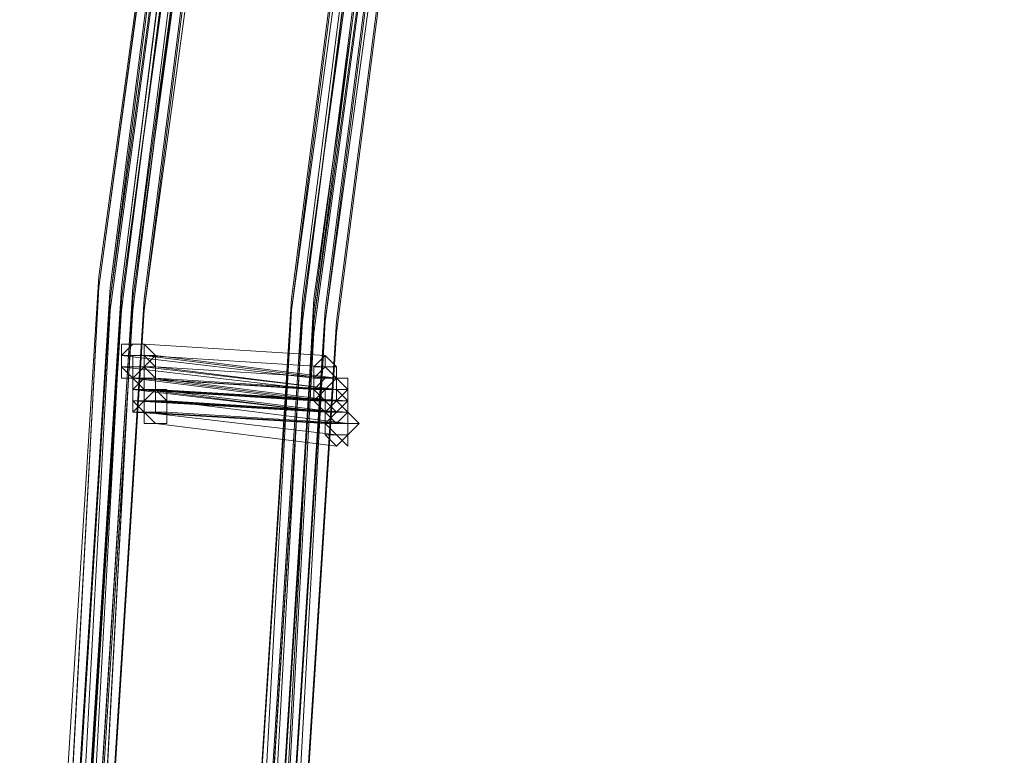
# Model space of a CAD drawing. Units: millimetres. Extents: x -12143 to 6413, y -8374 to 1215.
# Drawn here: x 5369 to 5500, y -4903 to -4805 of the extents above; entities that cross this region are included whole.
import ezdxf

# ---------------------------------------------------------------- set-up
doc = ezdxf.new("R2010")
doc.units = ezdxf.units.MM

# ---------------------------------------------------------------- blocks, each defined once
blk = doc.blocks.new('WMF0')
at = {"color": 3, "lineweight": 0}
for points in [[(1186.9193, -551.3339), (1185.7701, -543.4331), (1185.1237, -535.4604), (1185.0518, -527.4878), (1185.5546, -519.5151), (1186.632, -511.6143), (1188.2122, -503.7853), (1190.2951, -496.0999), (1192.9527, -488.5583), (1196.113, -481.232)], [(1186.9193, -551.3339), (1185.7701, -543.4331), (1185.1237, -535.5322), (1185.1237, -527.4878), (1185.5546, -519.5869), (1186.632, -511.6143), (1188.2122, -503.7853), (1190.2951, -496.0999), (1192.9527, -488.6301), (1196.113, -481.232)], [(1186.9911, -551.5494), (1185.8419, -543.6485), (1185.1955, -535.6759), (1185.1237, -527.7032), (1185.6264, -519.6588), (1186.7038, -511.7579), (1188.284, -503.9289), (1190.4388, -496.2436), (1193.0963, -488.7019), (1196.2566, -481.3039)], [(1186.9911, -551.5494), (1185.8419, -543.5767), (1185.1955, -535.6041), (1185.1237, -527.6314), (1185.6264, -519.6588), (1186.7038, -511.7579), (1188.284, -503.9289), (1190.3669, -496.1718), (1193.0245, -488.6301), (1196.1848, -481.3039)], [(1186.9911, -551.4775), (1185.8419, -543.5767), (1185.1955, -535.6041), (1185.1237, -527.6314), (1185.6264, -519.6588), (1186.632, -511.7579), (1188.284, -503.9289), (1190.3669, -496.1718), (1193.0245, -488.6301), (1196.1848, -481.3039)], [(1186.9911, -551.4775), (1185.7701, -543.5767), (1185.1955, -535.6041), (1185.1237, -527.5596), (1185.6264, -519.5869), (1186.632, -511.6861), (1188.2122, -503.8571), (1190.3669, -496.1718), (1193.0245, -488.6301), (1196.1848, -481.3039)], [(1186.9911, -551.4057), (1185.7701, -543.5049), (1185.1955, -535.5322), (1185.1237, -527.5596), (1185.6264, -519.5869), (1186.632, -511.6861), (1188.2122, -503.8571), (1190.3669, -496.1718), (1193.0245, -488.6301), (1196.1848, -481.3039)], [(1186.9193, -551.4057), (1185.7701, -543.5049), (1185.1955, -535.5322), (1185.1237, -527.5596), (1185.5546, -519.5869), (1186.632, -511.6861), (1188.2122, -503.8571), (1190.2951, -496.1718), (1192.9527, -488.6301), (1196.113, -481.3039)], [(1187.063, -551.4057), (1185.9137, -543.5049), (1185.2673, -535.5322), (1185.1955, -527.5596), (1185.6983, -519.5869), (1186.7038, -511.6861), (1188.284, -503.8571), (1190.4388, -496.1718), (1193.0963, -488.6301), (1196.2566, -481.3039)], [(1187.063, -551.4057), (1185.9137, -543.5049), (1185.2673, -535.5322), (1185.1955, -527.5596), (1185.6983, -519.5869), (1186.7038, -511.6861), (1188.284, -503.8571), (1190.4388, -496.1718), (1193.0963, -488.6301), (1196.2566, -481.3039)], [(1187.063, -551.4057), (1185.8419, -543.5049), (1185.2673, -535.5322), (1185.1955, -527.5596), (1185.6983, -519.5869), (1186.7038, -511.6861), (1188.284, -503.8571), (1190.4388, -496.1718), (1193.0245, -488.6301), (1196.1848, -481.3039)], [(1187.063, -551.4057), (1185.8419, -543.5049), (1185.2673, -535.5322), (1185.1955, -527.5596), (1185.6983, -519.5869), (1186.7038, -511.6861), (1188.284, -503.8571), (1190.4388, -496.1718), (1193.0245, -488.6301), (1196.1848, -481.3039)], [(1187.063, -551.3339), (1185.8419, -543.4331), (1185.2673, -535.4604), (1185.1955, -527.4878), (1185.6983, -519.5869), (1186.7038, -511.6861), (1188.284, -503.8571), (1190.3669, -496.1718), (1193.0245, -488.6301), (1196.1848, -481.3039)], [(1187.063, -551.3339), (1185.8419, -543.4331), (1185.2673, -535.4604), (1185.1955, -527.4878), (1185.6983, -519.5869), (1186.7038, -511.6861), (1188.284, -503.8571), (1190.3669, -496.1718), (1193.0245, -488.6301), (1196.1848, -481.3039)], [(1186.9911, -551.3339), (1185.8419, -543.4331), (1185.2673, -535.4604), (1185.1955, -527.4878), (1185.6983, -519.5869), (1186.7038, -511.6143), (1188.284, -503.8571), (1190.3669, -496.1718), (1193.0245, -488.6301), (1196.1848, -481.3039)], [(1186.9911, -551.3339), (1185.8419, -543.4331), (1185.2673, -535.4604), (1185.1955, -527.4878), (1185.6983, -519.5869), (1186.7038, -511.6143), (1188.284, -503.8571), (1190.3669, -496.1718), (1193.0245, -488.6301), (1196.1848, -481.3039)], [(1186.9911, -551.6212), (1185.8419, -543.7204), (1185.2673, -535.7477), (1185.1955, -527.7032), (1185.6983, -519.7306), (1186.7038, -511.8298), (1188.284, -503.9289), (1190.4388, -496.2436), (1193.0963, -488.7019), (1196.2566, -481.3757)], [(1186.9911, -551.6212), (1185.8419, -543.7204), (1185.1955, -535.6759), (1185.1955, -527.7032), (1185.6264, -519.7306), (1186.7038, -511.7579), (1188.284, -503.9289), (1190.4388, -496.2436), (1193.0963, -488.7019), (1196.2566, -481.3757)], [(1187.063, -551.4057), (1185.9137, -543.5049), (1185.2673, -535.6041), (1185.1955, -527.6314), (1185.6983, -519.6588), (1186.7757, -511.6861), (1188.3558, -503.9289), (1190.4388, -496.1718), (1193.0963, -488.7019), (1196.2566, -481.3757)], [(1187.063, -551.4057), (1185.9137, -543.5049), (1185.2673, -535.6041), (1185.1955, -527.6314), (1185.6983, -519.6588), (1186.7757, -511.6861), (1188.3558, -503.9289), (1190.4388, -496.1718), (1193.0963, -488.7019), (1196.2566, -481.3757)], [(1187.1348, -551.6212), (1185.9137, -543.7204), (1185.3391, -535.7477), (1185.2673, -527.7032), (1185.7701, -519.7306), (1186.7757, -511.8298), (1188.4276, -504.0008), (1190.5106, -496.2436), (1193.1681, -488.7019), (1196.3285, -481.3757)], [(1187.1348, -551.6212), (1185.9137, -543.7204), (1185.3391, -535.7477), (1185.2673, -527.7032), (1185.7701, -519.7306), (1186.7757, -511.8298), (1188.4276, -504.0008), (1190.5106, -496.2436), (1193.1681, -488.7019), (1196.3285, -481.3757)], [(1187.1348, -551.5494), (1185.9137, -543.6485), (1185.3391, -535.6759), (1185.2673, -527.7032), (1185.7701, -519.7306), (1186.7757, -511.8298), (1188.3558, -504.0008), (1190.5106, -496.2436), (1193.1681, -488.7019), (1196.3285, -481.3757)], [(1187.1348, -551.5494), (1185.9137, -543.6485), (1185.3391, -535.6759), (1185.2673, -527.7032), (1185.7701, -519.7306), (1186.7757, -511.8298), (1188.3558, -504.0008), (1190.5106, -496.2436), (1193.1681, -488.7019), (1196.3285, -481.3757)], [(1187.063, -551.5494), (1185.9137, -543.6485), (1185.3391, -535.6759), (1185.2673, -527.7032), (1185.7701, -519.7306), (1186.7757, -511.7579), (1188.3558, -503.9289), (1190.5106, -496.2436), (1193.1681, -488.7019), (1196.3285, -481.3757)], [(1187.063, -551.5494), (1185.9137, -543.6485), (1185.3391, -535.6759), (1185.2673, -527.7032), (1185.7701, -519.7306), (1186.7757, -511.7579), (1188.3558, -503.9289), (1190.5106, -496.2436), (1193.1681, -488.7019), (1196.3285, -481.3757)], [(1187.063, -551.4775), (1185.9137, -543.5767), (1185.2673, -535.6041), (1185.2673, -527.6314), (1185.6983, -519.6588), (1186.7757, -511.7579), (1188.3558, -503.9289), (1190.5106, -496.2436), (1193.0963, -488.7019), (1196.3285, -481.3757)], [(1187.063, -551.4775), (1185.9137, -543.5767), (1185.2673, -535.6041), (1185.2673, -527.6314), (1185.6983, -519.6588), (1186.7757, -511.7579), (1188.3558, -503.9289), (1190.5106, -496.2436), (1193.0963, -488.7019), (1196.3285, -481.3757)], [(1187.063, -551.4775), (1185.9137, -543.5767), (1185.2673, -535.6041), (1185.2673, -527.6314), (1185.6983, -519.6588), (1186.7757, -511.7579), (1188.3558, -503.9289), (1190.4388, -496.2436), (1193.0963, -488.7019), (1196.2566, -481.3757)], [(1187.063, -551.4775), (1185.9137, -543.5767), (1185.2673, -535.6041), (1185.2673, -527.6314), (1185.6983, -519.6588), (1186.7757, -511.7579), (1188.3558, -503.9289), (1190.4388, -496.2436), (1193.0963, -488.7019), (1196.2566, -481.3757)], [(1187.1348, -551.3339), (1185.9856, -543.5049), (1185.3391, -535.5322), (1185.2673, -527.5596), (1185.7701, -519.5869), (1186.8475, -511.6861), (1188.3558, -503.8571), (1190.5106, -496.1718), (1193.1681, -488.7019), (1196.3285, -481.3757)], [(1187.1348, -551.3339), (1185.9856, -543.4331), (1185.3391, -535.4604), (1185.2673, -527.5596), (1185.7701, -519.5869), (1186.7757, -511.6861), (1188.3558, -503.8571), (1190.5106, -496.1718), (1193.0963, -488.7019), (1196.2566, -481.3757)], [(1187.1348, -551.3339), (1185.9856, -543.4331), (1185.3391, -535.4604), (1185.2673, -527.4878), (1185.7701, -519.5869), (1186.7757, -511.6861), (1188.3558, -503.8571), (1190.5106, -496.1718), (1193.0963, -488.6301), (1196.2566, -481.3757)], [(1187.2066, -551.4775), (1185.9856, -543.5767), (1185.411, -535.6041), (1185.3391, -527.6314), (1185.8419, -519.6588), (1186.8475, -511.7579), (1188.4276, -503.9289), (1190.5824, -496.2436), (1193.24, -488.7019), (1196.4003, -481.3757)], [(1187.1348, -551.4775), (1185.9856, -543.5767), (1185.411, -535.6041), (1185.3391, -527.6314), (1185.8419, -519.6588), (1186.8475, -511.7579), (1188.4276, -503.9289), (1190.5824, -496.2436), (1193.24, -488.7019), (1196.4003, -481.3757)], [(1187.1348, -551.4057), (1185.9856, -543.5049), (1185.3391, -535.6041), (1185.3391, -527.6314), (1185.7701, -519.6588), (1186.8475, -511.7579), (1188.4276, -503.9289), (1190.5106, -496.2436), (1193.1681, -488.7019), (1196.3285, -481.3757)], [(1187.1348, -551.4057), (1185.9856, -543.5049), (1185.3391, -535.5322), (1185.3391, -527.5596), (1185.7701, -519.6588), (1186.8475, -511.7579), (1188.4276, -503.9289), (1190.5106, -496.2436), (1193.1681, -488.7019), (1196.3285, -481.3757)], [(1187.2066, -551.5494), (1186.0574, -543.6485), (1185.411, -535.7477), (1185.3391, -527.7032), (1185.8419, -519.7306), (1186.9193, -511.8298), (1188.4995, -504.0008), (1190.5824, -496.3154), (1193.24, -488.7737), (1196.4721, -481.4475)], [(1187.2066, -551.5494), (1186.0574, -543.6485), (1185.411, -535.6759), (1185.3391, -527.7032), (1185.8419, -519.7306), (1186.9193, -511.8298), (1188.4995, -504.0008), (1190.5824, -496.3154), (1193.24, -488.7737), (1196.4003, -481.4475)], [(1187.2066, -551.5494), (1186.0574, -543.6485), (1185.411, -535.6759), (1185.3391, -527.7032), (1185.8419, -519.7306), (1186.8475, -511.8298), (1188.4276, -504.0008), (1190.5824, -496.2436), (1193.24, -488.7737), (1196.4003, -481.4475)], [(1188.1403, -551.1184), (1186.9911, -543.3612), (1186.3447, -535.4604), (1186.2729, -527.5596), (1186.7757, -519.7306), (1187.7812, -511.9016), (1189.3614, -504.1444), (1191.4443, -496.5309), (1194.1019, -489.061), (1197.1904, -481.8066)], [(1188.1403, -551.1184), (1186.9911, -543.2894), (1186.3447, -535.3886), (1186.2729, -527.5596), (1186.7757, -519.6588), (1187.7812, -511.8298), (1189.3614, -504.0726), (1191.4443, -496.4591), (1194.0301, -489.061), (1197.1904, -481.8066)], [(1188.1403, -551.1902), (1186.9911, -543.3612), (1186.3447, -535.5322), (1186.3447, -527.6314), (1186.7757, -519.7306), (1187.853, -511.9016), (1189.3614, -504.1444), (1191.4443, -496.5309), (1194.1019, -489.061), (1197.1904, -481.8066)], [(1188.2122, -551.0466), (1187.063, -543.2894), (1186.4165, -535.3886), (1186.3447, -527.5596), (1186.8475, -519.6588), (1187.853, -511.8298), (1189.4332, -504.1444), (1191.5162, -496.5309), (1194.1019, -489.061), (1197.2622, -481.8066)], [(1188.2122, -551.0466), (1187.063, -543.2894), (1186.4165, -535.3886), (1186.3447, -527.5596), (1186.8475, -519.6588), (1187.853, -511.8298), (1189.4332, -504.1444), (1191.5162, -496.5309), (1194.1019, -489.061), (1197.2622, -481.8066)], [(1188.2122, -551.3339), (1187.063, -543.5049), (1186.4165, -535.6759), (1186.3447, -527.7032), (1186.8475, -519.8024), (1187.853, -511.9734), (1189.4332, -504.2163), (1191.588, -496.6027), (1194.1737, -489.1329), (1197.334, -481.8785)], [(1188.2122, -551.3339), (1186.9911, -543.5049), (1186.4165, -535.6041), (1186.3447, -527.7032), (1186.8475, -519.8024), (1187.853, -511.9734), (1189.4332, -504.2163), (1191.5162, -496.6027), (1194.1737, -489.1329), (1197.334, -481.8785)], [(1188.1403, -551.2621), (1186.9911, -543.4331), (1186.4165, -535.5322), (1186.3447, -527.6314), (1186.8475, -519.8024), (1187.853, -511.9016), (1189.4332, -504.2163), (1191.5162, -496.5309), (1194.1019, -489.1329), (1197.2622, -481.8785)], [(1188.284, -551.3339), (1187.1348, -543.5049), (1186.4884, -535.6041), (1186.4165, -527.7032), (1186.9193, -519.8024), (1187.9967, -511.9734), (1189.505, -504.2163), (1191.6598, -496.6027), (1194.2455, -489.1329), (1197.4059, -481.8785)], [(1188.284, -551.3339), (1187.1348, -543.5049), (1186.4884, -535.6041), (1186.4165, -527.7032), (1186.9193, -519.8024), (1187.9967, -511.9734), (1189.505, -504.2163), (1191.6598, -496.6027), (1194.2455, -489.1329), (1197.4059, -481.8785)], [(1188.284, -551.2621), (1187.1348, -543.4331), (1186.4884, -535.5322), (1186.4165, -527.6314), (1186.9193, -519.8024), (1187.9249, -511.9734), (1189.505, -504.2163), (1191.588, -496.6027), (1194.2455, -489.1329), (1197.334, -481.8785)], [(1188.284, -551.2621), (1187.1348, -543.4331), (1186.4884, -535.5322), (1186.4165, -527.6314), (1186.9193, -519.8024), (1187.9249, -511.9734), (1189.505, -504.2163), (1191.588, -496.6027), (1194.2455, -489.1329), (1197.334, -481.8785)], [(1188.2122, -551.1902), (1187.063, -543.3612), (1186.4884, -535.5322), (1186.4165, -527.6314), (1186.9193, -519.7306), (1187.9249, -511.9016), (1189.505, -504.1444), (1191.588, -496.5309), (1194.1737, -489.1329), (1197.334, -481.8785)], [(1188.2122, -551.1902), (1187.063, -543.3612), (1186.4884, -535.5322), (1186.4165, -527.6314), (1186.9193, -519.7306), (1187.9249, -511.9016), (1189.505, -504.1444), (1191.588, -496.5309), (1194.1737, -489.1329), (1197.334, -481.8785)], [(1188.2122, -551.1184), (1187.063, -543.3612), (1186.4884, -535.4604), (1186.4165, -527.5596), (1186.8475, -519.7306), (1187.9249, -511.9016), (1189.4332, -504.1444), (1191.5162, -496.5309), (1194.1737, -489.1329), (1197.2622, -481.8785)], [(1188.2122, -551.1184), (1187.063, -543.3612), (1186.4884, -535.4604), (1186.4165, -527.5596), (1186.8475, -519.7306), (1187.9249, -511.9016), (1189.4332, -504.1444), (1191.5162, -496.5309), (1194.1737, -489.1329), (1197.2622, -481.8785)], [(1188.3558, -551.1902), (1187.2066, -543.3612), (1186.5602, -535.5322), (1186.4884, -527.6314), (1186.9911, -519.7306), (1187.9967, -511.9016), (1189.5769, -504.2163), (1191.6598, -496.6027), (1194.2455, -489.1329), (1197.4059, -481.8785)], [(1188.284, -551.1184), (1187.1348, -543.2894), (1186.5602, -535.4604), (1186.4884, -527.5596), (1186.9911, -519.7306), (1187.9967, -511.9016), (1189.5769, -504.1444), (1191.6598, -496.6027), (1194.2455, -489.1329), (1197.334, -481.8785)], [(1188.284, -551.0466), (1187.1348, -543.2894), (1186.5602, -535.3886), (1186.4884, -527.5596), (1186.9193, -519.6588), (1187.9967, -511.9016), (1189.505, -504.1444), (1191.588, -496.5309), (1194.2455, -489.1329), (1197.334, -481.8785)], [(1188.284, -551.3339), (1187.1348, -543.5049), (1186.4884, -535.6759), (1186.4884, -527.7032), (1186.9193, -519.8742), (1187.9967, -511.9734), (1189.5769, -504.2881), (1191.6598, -496.6746), (1194.2455, -489.2047), (1197.4059, -481.9503)], [(1188.284, -551.3339), (1187.1348, -543.5049), (1186.4884, -535.6759), (1186.4884, -527.7032), (1186.9193, -519.8742), (1187.9967, -511.9734), (1189.5769, -504.2881), (1191.6598, -496.6746), (1194.2455, -489.2047), (1197.4059, -481.9503)], [(1188.3558, -551.1902), (1187.2066, -543.4331), (1186.5602, -535.5322), (1186.4884, -527.6314), (1186.9911, -519.8024), (1187.9967, -511.9734), (1189.5769, -504.2163), (1191.6598, -496.6027), (1194.3174, -489.2047), (1197.4059, -481.9503)], [(1188.3558, -551.4057), (1187.2066, -543.5767), (1186.632, -535.6759), (1186.5602, -527.7751), (1187.063, -519.8742), (1188.0685, -512.0453), (1189.6487, -504.2881), (1191.7316, -496.6746), (1194.3892, -489.2047), (1197.5495, -481.9503)], [(1188.3558, -551.3339), (1187.2066, -543.5049), (1186.632, -535.6041), (1186.5602, -527.7751), (1187.063, -519.8742), (1188.0685, -512.0453), (1189.6487, -504.2881), (1191.7316, -496.6746), (1194.3892, -489.2047), (1197.4777, -481.9503)], [(1188.3558, -551.2621), (1187.2066, -543.5049), (1186.632, -535.6041), (1186.5602, -527.7032), (1187.063, -519.8024), (1188.0685, -511.9734), (1189.6487, -504.2881), (1191.7316, -496.6746), (1194.3174, -489.2047), (1197.4777, -481.9503)], [(1188.3558, -551.2621), (1187.2066, -543.4331), (1186.5602, -535.5322), (1186.5602, -527.6314), (1186.9911, -519.8024), (1188.0685, -511.9734), (1189.5769, -504.2163), (1191.6598, -496.6027), (1194.3174, -489.2047), (1197.4059, -481.9503)]]:
    blk.add_lwpolyline(points, dxfattribs=at)
at = {"color": 253, "lineweight": 0}
for points in [[(1185.6983, -520.0179), (1185.6983, -519.9461), (1185.7701, -519.9461), (1185.8419, -519.9461), (1185.9137, -520.0179), (1185.8419, -520.0897), (1185.7701, -520.1616), (1185.6983, -520.0897), (1185.6983, -520.0179)], [(1186.9911, -520.0179), (1187.063, -520.0897), (1187.063, -520.1616), (1186.9911, -520.2334), (1186.9193, -520.2334), (1186.9193, -520.1616), (1186.9193, -520.0897), (1186.9911, -520.0179)], [(1186.9911, -520.2334), (1186.9193, -520.2334), (1186.9193, -520.1616), (1186.9193, -520.0897), (1186.9911, -520.0179), (1187.063, -520.0897), (1187.063, -520.1616), (1186.9911, -520.2334)], [(1186.9911, -520.0179), (1186.9911, -520.0897), (1186.9911, -520.0179)], [(1185.7701, -520.2334), (1185.7701, -520.1616), (1185.8419, -520.0897), (1185.9137, -520.1616), (1185.9137, -520.2334), (1185.9137, -520.3052), (1185.8419, -520.3052), (1185.7701, -520.3052), (1185.7701, -520.2334)], [(1185.7701, -520.2334), (1185.7701, -520.1616), (1185.8419, -520.0897), (1185.9137, -520.1616), (1185.9137, -520.2334), (1185.9137, -520.3052), (1185.8419, -520.3052), (1185.7701, -520.3052), (1185.7701, -520.2334)], [(1186.9911, -520.0897), (1187.063, -520.1616), (1187.063, -520.2334), (1187.063, -520.3052), (1186.9911, -520.3052), (1186.9193, -520.2334), (1186.9193, -520.1616), (1186.9911, -520.0897)], [(1186.9911, -520.3052), (1186.9193, -520.2334), (1186.9193, -520.1616), (1186.9911, -520.0897), (1187.063, -520.1616), (1187.063, -520.2334), (1187.063, -520.3052), (1186.9911, -520.3052)], [(1187.063, -520.1616), (1187.063, -520.0897), (1186.9911, -520.0897), (1186.9193, -520.0897), (1186.9193, -520.1616), (1186.9193, -520.2334), (1186.9911, -520.2334), (1187.063, -520.2334), (1187.063, -520.1616)], [(1187.1348, -520.2334), (1187.063, -520.1616), (1186.9911, -520.0897), (1186.9193, -520.1616), (1186.9193, -520.2334), (1186.9193, -520.3052), (1186.9911, -520.3052), (1187.063, -520.3052), (1187.1348, -520.2334)], [(1186.9911, -520.0897), (1187.063, -520.0897), (1186.9911, -520.0897)], [(1186.9911, -520.1616), (1187.063, -520.1616), (1187.063, -520.2334), (1187.063, -520.3052), (1186.9911, -520.377), (1186.9193, -520.3052), (1186.9193, -520.2334), (1186.9193, -520.1616), (1186.9911, -520.1616)], [(1186.9911, -520.377), (1186.9193, -520.3052), (1186.9193, -520.2334), (1186.9193, -520.1616), (1186.9911, -520.1616), (1187.063, -520.1616), (1187.063, -520.2334), (1187.063, -520.3052), (1186.9911, -520.377)], [(1187.1348, -520.2334), (1187.1348, -520.1616), (1187.063, -520.1616), (1186.9911, -520.1616), (1186.9193, -520.2334), (1186.9911, -520.3052), (1187.063, -520.377), (1187.1348, -520.3052), (1187.1348, -520.2334)], [(1186.9911, -520.1616), (1187.063, -520.1616), (1186.9911, -520.1616)], [(1187.063, -520.2334), (1187.1348, -520.3052), (1187.063, -520.377), (1186.9911, -520.377), (1186.9193, -520.3052), (1186.9911, -520.2334), (1187.063, -520.2334)], [(1186.9911, -520.377), (1186.9193, -520.3052), (1186.9911, -520.2334), (1187.063, -520.2334), (1187.1348, -520.3052), (1187.063, -520.377), (1186.9911, -520.377)], [(1187.063, -520.2334), (1187.1348, -520.3052), (1187.063, -520.377), (1186.9911, -520.377), (1186.9193, -520.3052), (1186.9911, -520.2334), (1187.063, -520.2334)], [(1186.9911, -520.377), (1186.9193, -520.3052), (1186.9911, -520.2334), (1187.063, -520.2334), (1187.1348, -520.3052), (1187.063, -520.377), (1186.9911, -520.377)], [(1187.1348, -520.3052), (1187.1348, -520.2334), (1187.063, -520.2334), (1186.9911, -520.2334), (1186.9193, -520.3052), (1186.9911, -520.377), (1187.063, -520.377), (1187.1348, -520.377), (1187.1348, -520.3052)], [(1187.1348, -520.3052), (1187.1348, -520.2334), (1187.063, -520.2334), (1186.9911, -520.2334), (1186.9911, -520.3052), (1186.9911, -520.377), (1187.063, -520.4489), (1187.1348, -520.377), (1187.1348, -520.3052)], [(1187.063, -520.2334), (1187.1348, -520.2334), (1187.063, -520.2334)], [(1187.063, -520.2334), (1187.1348, -520.2334), (1187.063, -520.2334)], [(1185.8419, -520.377), (1185.8419, -520.3052), (1185.9137, -520.3052), (1185.9856, -520.3052), (1185.9856, -520.377), (1185.9856, -520.4489), (1185.9137, -520.4489), (1185.8419, -520.4489), (1185.8419, -520.377)], [(1186.9193, -520.3052), (1186.9911, -520.3052), (1186.9193, -520.3052)], [(1186.9193, -520.3052), (1186.9911, -520.3052), (1186.9193, -520.3052)], [(1187.063, -520.3052), (1187.1348, -520.377), (1187.1348, -520.4489), (1187.1348, -520.5207), (1187.063, -520.5207), (1186.9911, -520.4489), (1186.9911, -520.377), (1187.063, -520.3052)], [(1187.063, -520.5207), (1186.9911, -520.4489), (1186.9911, -520.377), (1187.063, -520.3052), (1187.1348, -520.377), (1187.1348, -520.4489), (1187.1348, -520.5207), (1187.063, -520.5207)], [(1187.063, -520.3052), (1187.1348, -520.3052), (1187.1348, -520.377), (1187.063, -520.4489), (1186.9911, -520.4489), (1186.9911, -520.377), (1186.9911, -520.3052), (1187.063, -520.3052)], [(1187.063, -520.4489), (1186.9911, -520.4489), (1186.9911, -520.377), (1186.9911, -520.3052), (1187.063, -520.3052), (1187.1348, -520.3052), (1187.1348, -520.377), (1187.063, -520.4489)], [(1187.2066, -520.4489), (1187.1348, -520.377), (1187.063, -520.3052), (1186.9911, -520.377), (1186.9911, -520.4489), (1186.9911, -520.5207), (1187.063, -520.5207), (1187.1348, -520.5207), (1187.2066, -520.4489)], [(1187.1348, -520.377), (1187.1348, -520.3052), (1187.063, -520.3052), (1186.9911, -520.3052), (1186.9911, -520.377), (1186.9911, -520.4489), (1187.063, -520.4489), (1187.1348, -520.4489), (1187.1348, -520.377)], [(1187.063, -520.377), (1187.1348, -520.377), (1187.1348, -520.4489), (1187.1348, -520.5207), (1187.063, -520.5925), (1186.9911, -520.5207), (1186.9911, -520.4489), (1186.9911, -520.377), (1187.063, -520.377)], [(1187.063, -520.5925), (1186.9911, -520.5207), (1186.9911, -520.4489), (1186.9911, -520.377), (1187.063, -520.377), (1187.1348, -520.377), (1187.1348, -520.4489), (1187.1348, -520.5207), (1187.063, -520.5925)], [(1187.2066, -520.4489), (1187.1348, -520.377), (1187.063, -520.377), (1186.9911, -520.4489), (1187.063, -520.5207), (1187.1348, -520.5925), (1187.1348, -520.5207), (1187.2066, -520.4489)], [(1186.9911, -520.377), (1187.063, -520.4489), (1186.9911, -520.377)], [(1186.9911, -520.377), (1187.063, -520.377), (1186.9911, -520.377)], [(1187.063, -520.377), (1187.1348, -520.377), (1187.063, -520.377)], [(1187.1348, -520.4489), (1187.2066, -520.4489), (1187.1348, -520.4489)], [(1187.1348, -520.4489), (1187.2066, -520.4489), (1187.1348, -520.4489)]]:
    blk.add_lwpolyline(points, close=True, dxfattribs=at)
for points in [[(1185.7701, -520.1616), (1185.7701, -520.0897), (1185.6983, -520.0897), (1185.6983, -520.0179), (1185.6983, -519.9461), (1185.7701, -519.9461), (1185.8419, -519.9461)], [(1185.7701, -520.1616), (1185.7701, -520.0897), (1185.6983, -520.0897), (1185.6983, -520.0179), (1185.7701, -519.9461), (1185.8419, -519.9461)], [(1185.8419, -519.9461), (1185.9137, -520.0179), (1185.9137, -520.0897), (1185.8419, -520.0897), (1185.8419, -520.1616), (1185.7701, -520.1616)], [(1185.8419, -519.9461), (1185.9137, -520.0179), (1185.9137, -520.0897), (1185.8419, -520.0897), (1185.8419, -520.1616), (1185.7701, -520.1616)], [(1186.9911, -520.0179), (1185.8419, -519.9461)], [(1185.8419, -519.9461), (1186.9911, -520.0179)], [(1185.8419, -520.0179), (1185.8419, -519.9461)], [(1185.8419, -520.2334), (1185.7701, -520.1616), (1185.6983, -520.1616), (1185.6983, -520.0897), (1185.7701, -520.0897), (1185.7701, -520.0179), (1185.8419, -520.0179)], [(1185.8419, -520.1616), (1185.7701, -520.1616), (1185.6983, -520.0897), (1185.6983, -520.0179), (1185.7701, -520.0179), (1185.8419, -520.0179)], [(1186.9193, -520.1616), (1185.6983, -520.0179)], [(1185.6983, -520.0179), (1186.9193, -520.1616)], [(1185.6983, -520.0897), (1185.6983, -520.0179)], [(1185.8419, -520.2334), (1185.7701, -520.2334), (1185.7701, -520.1616), (1185.7701, -520.0897), (1185.7701, -520.0179), (1185.8419, -520.0179)], [(1185.8419, -520.2334), (1185.7701, -520.2334), (1185.7701, -520.1616), (1185.7701, -520.0897), (1185.7701, -520.0179), (1185.8419, -520.0179)], [(1185.8419, -520.0179), (1185.9137, -520.0897), (1185.9137, -520.1616), (1185.9137, -520.2334), (1185.8419, -520.2334)], [(1185.8419, -520.0179), (1185.8419, -520.0897), (1185.9137, -520.0897), (1185.9137, -520.1616), (1185.9137, -520.2334), (1185.8419, -520.2334)], [(1185.8419, -520.0179), (1185.9137, -520.0179), (1185.9137, -520.0897), (1185.9137, -520.1616), (1185.8419, -520.1616), (1185.8419, -520.2334)], [(1185.8419, -520.0179), (1185.9137, -520.0179), (1185.9137, -520.0897), (1185.9137, -520.1616), (1185.8419, -520.1616)], [(1186.9911, -520.1616), (1185.8419, -520.0179)], [(1185.8419, -520.0179), (1186.9911, -520.1616)], [(1185.8419, -520.0897), (1185.8419, -520.0179)], [(1186.9911, -520.0897), (1185.8419, -520.0179)], [(1185.8419, -520.0179), (1186.9911, -520.0897)], [(1187.063, -520.1616), (1185.9137, -520.0179)], [(1185.7701, -520.1616), (1185.6983, -520.0897)], [(1186.9193, -520.2334), (1185.6983, -520.0897)], [(1185.6983, -520.0897), (1186.9193, -520.2334)], [(1185.8419, -520.3052), (1185.7701, -520.3052), (1185.7701, -520.2334), (1185.7701, -520.1616), (1185.8419, -520.0897)], [(1185.8419, -520.3052), (1185.7701, -520.3052), (1185.7701, -520.2334), (1185.7701, -520.1616), (1185.8419, -520.1616), (1185.8419, -520.0897)], [(1185.8419, -520.3052), (1185.7701, -520.3052), (1185.7701, -520.2334), (1185.7701, -520.1616), (1185.7701, -520.0897), (1185.8419, -520.0897)], [(1185.8419, -520.3052), (1185.7701, -520.3052), (1185.7701, -520.2334), (1185.7701, -520.1616), (1185.7701, -520.0897), (1185.8419, -520.0897)], [(1185.8419, -520.0897), (1185.9137, -520.0897), (1185.9137, -520.1616), (1185.9137, -520.2334), (1185.9137, -520.3052), (1185.8419, -520.3052)], [(1185.8419, -520.0897), (1185.9137, -520.0897), (1185.9137, -520.1616), (1185.9137, -520.2334), (1185.9137, -520.3052), (1185.8419, -520.3052)], [(1187.063, -520.2334), (1185.8419, -520.0897)], [(1185.8419, -520.0897), (1187.063, -520.2334)], [(1185.9137, -520.1616), (1185.8419, -520.0897)], [(1185.8419, -520.0897), (1185.9137, -520.0897), (1185.9137, -520.1616), (1185.9137, -520.2334), (1185.9137, -520.3052), (1185.8419, -520.3052)], [(1185.8419, -520.0897), (1185.9137, -520.0897), (1185.9137, -520.1616), (1185.9137, -520.2334), (1185.9137, -520.3052), (1185.8419, -520.3052)], [(1187.063, -520.2334), (1185.8419, -520.0897)], [(1185.8419, -520.0897), (1187.063, -520.2334)], [(1185.9137, -520.1616), (1185.9137, -520.0897)], [(1185.9137, -520.0897), (1187.063, -520.1616)], [(1187.063, -520.2334), (1185.9137, -520.0897)], [(1185.9137, -520.0897), (1187.063, -520.2334)], [(1185.8419, -520.377), (1185.7701, -520.3052), (1185.7701, -520.2334), (1185.8419, -520.2334), (1185.8419, -520.1616), (1185.9137, -520.1616)], [(1185.8419, -520.377), (1185.8419, -520.3052), (1185.7701, -520.3052), (1185.7701, -520.2334), (1185.8419, -520.1616), (1185.9137, -520.1616)], [(1185.7701, -520.2334), (1185.7701, -520.1616)], [(1186.9193, -520.2334), (1185.7701, -520.1616)], [(1185.7701, -520.1616), (1186.9193, -520.2334)], [(1186.9193, -520.3052), (1185.7701, -520.1616)], [(1185.7701, -520.1616), (1186.9193, -520.3052)], [(1186.9911, -520.2334), (1185.7701, -520.1616)], [(1185.7701, -520.1616), (1186.9911, -520.2334)], [(1185.8419, -520.1616), (1185.7701, -520.1616)], [(1185.9137, -520.1616), (1185.9137, -520.2334), (1185.9856, -520.2334), (1185.9856, -520.3052), (1185.9137, -520.3052), (1185.9137, -520.377), (1185.8419, -520.377)], [(1185.9137, -520.1616), (1185.9137, -520.2334), (1185.9856, -520.2334), (1185.9856, -520.3052), (1185.9137, -520.3052), (1185.9137, -520.377), (1185.8419, -520.377)], [(1186.9911, -520.3052), (1185.8419, -520.1616)], [(1185.9137, -520.2334), (1185.9137, -520.1616)], [(1187.063, -520.3052), (1185.9137, -520.1616)], [(1185.9137, -520.1616), (1187.063, -520.3052)], [(1187.063, -520.2334), (1185.9137, -520.1616)], [(1185.9137, -520.1616), (1187.063, -520.2334)], [(1185.9137, -520.2334), (1185.9137, -520.1616)], [(1185.8419, -520.377), (1185.7701, -520.377), (1185.7701, -520.3052), (1185.7701, -520.2334), (1185.8419, -520.2334), (1185.9137, -520.2334)], [(1185.8419, -520.377), (1185.7701, -520.377), (1185.7701, -520.3052), (1185.7701, -520.2334), (1185.8419, -520.2334), (1185.9137, -520.2334)], [(1185.9137, -520.4489), (1185.8419, -520.4489), (1185.8419, -520.377), (1185.7701, -520.377), (1185.8419, -520.3052), (1185.9137, -520.2334)], [(1185.7701, -520.3052), (1185.7701, -520.2334)], [(1186.9193, -520.3052), (1185.7701, -520.2334)], [(1185.7701, -520.2334), (1186.9193, -520.3052)], [(1186.9911, -520.377), (1185.7701, -520.2334)], [(1185.7701, -520.2334), (1186.9911, -520.377)], [(1185.9137, -520.2334), (1185.9856, -520.2334), (1185.9856, -520.3052), (1185.9856, -520.377), (1185.9137, -520.377), (1185.8419, -520.377)], [(1185.9137, -520.2334), (1185.9856, -520.2334), (1185.9856, -520.3052), (1185.9856, -520.377), (1185.9137, -520.377), (1185.8419, -520.377)], [(1186.9911, -520.377), (1185.8419, -520.2334)], [(1185.8419, -520.2334), (1186.9911, -520.377)], [(1185.8419, -520.3052), (1185.8419, -520.2334)], [(1185.8419, -520.2334), (1186.9911, -520.3052)], [(1185.9137, -520.2334), (1185.9137, -520.3052), (1185.9856, -520.3052), (1185.9856, -520.377), (1185.9856, -520.4489), (1185.9137, -520.4489)], [(1187.063, -520.3052), (1185.9137, -520.2334)], [(1185.9137, -520.2334), (1187.063, -520.3052)], [(1187.063, -520.377), (1185.9137, -520.2334)], [(1187.1348, -520.3052), (1185.9137, -520.2334)], [(1185.9137, -520.2334), (1187.1348, -520.3052)], [(1185.9856, -520.3052), (1185.9137, -520.2334)], [(1187.1348, -520.3052), (1185.9137, -520.2334)], [(1185.9137, -520.2334), (1187.1348, -520.3052)], [(1186.9911, -520.377), (1185.7701, -520.3052)], [(1185.7701, -520.3052), (1186.9911, -520.377)], [(1185.7701, -520.377), (1185.7701, -520.3052)], [(1185.9137, -520.4489), (1185.8419, -520.4489), (1185.8419, -520.377), (1185.8419, -520.3052), (1185.9137, -520.3052)], [(1186.9911, -520.377), (1185.8419, -520.3052)], [(1185.8419, -520.3052), (1186.9911, -520.377)], [(1185.8419, -520.377), (1185.8419, -520.3052)], [(1186.9911, -520.377), (1185.8419, -520.3052)], [(1185.8419, -520.3052), (1186.9911, -520.377)], [(1185.9137, -520.3052), (1185.9856, -520.3052), (1185.9856, -520.377), (1185.9856, -520.4489), (1185.9137, -520.4489)], [(1185.9137, -520.3052), (1187.063, -520.377)], [(1187.1348, -520.4489), (1185.9856, -520.3052)], [(1185.9856, -520.3052), (1187.1348, -520.4489)], [(1185.9856, -520.377), (1185.9856, -520.3052)], [(1187.1348, -520.377), (1185.9856, -520.3052)], [(1185.9856, -520.3052), (1187.1348, -520.377)], [(1186.9911, -520.4489), (1185.7701, -520.377)], [(1187.063, -520.5207), (1185.8419, -520.377)], [(1185.8419, -520.377), (1187.063, -520.5207)], [(1185.9137, -520.4489), (1185.8419, -520.377)], [(1185.8419, -520.377), (1186.9911, -520.4489)], [(1187.063, -520.4489), (1185.8419, -520.377)], [(1185.8419, -520.377), (1187.063, -520.4489)], [(1187.1348, -520.4489), (1185.9856, -520.377)], [(1185.9856, -520.377), (1187.1348, -520.4489)], [(1187.063, -520.5925), (1185.9137, -520.4489)], [(1185.9137, -520.4489), (1187.063, -520.5925)]]:
    blk.add_lwpolyline(points, dxfattribs=at)

msp = doc.modelspace()

# ---------------------------------------------------------------- block references
at = {"xscale": 21.04, "yscale": 21.04, "zscale": 21.04}
msp.add_blockref('WMF0', (-19564.62, 6091.8), dxfattribs=at)

doc.saveas('drawing.dxf')
